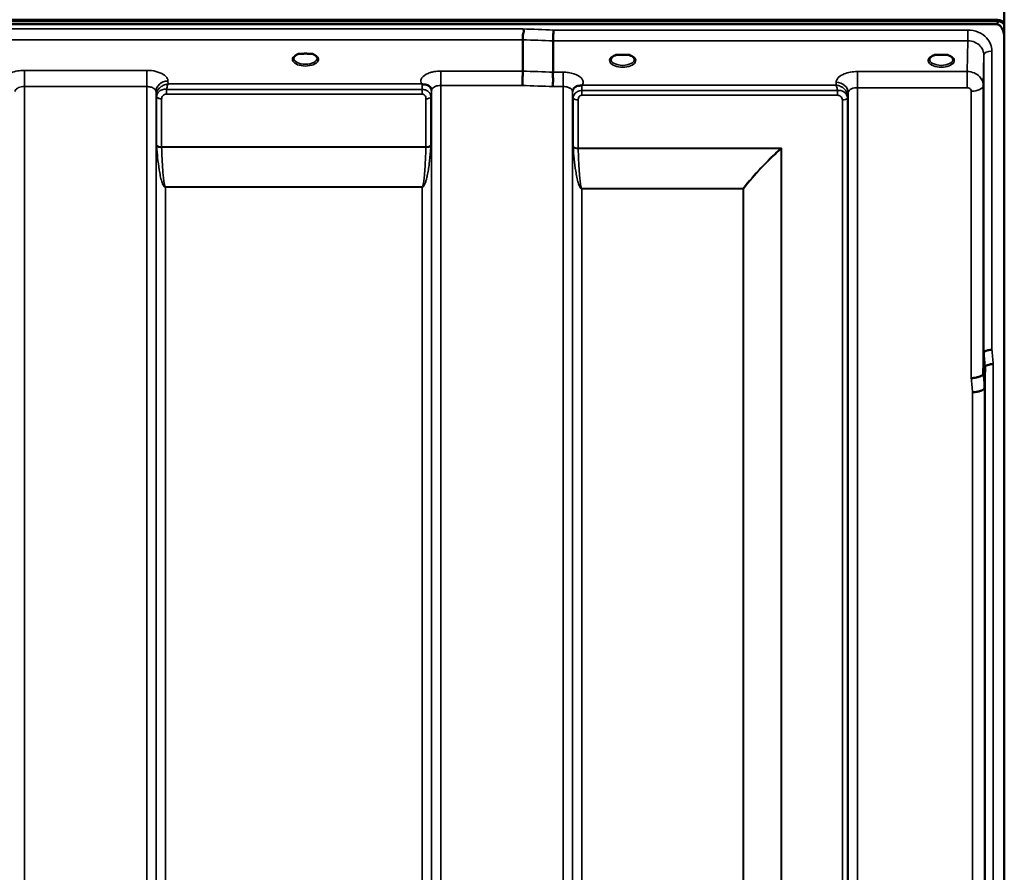
# Model space of a CAD drawing. Units: millimetres. Extents: x 0 to 14850, y 0 to 10500.
# Drawn here: x 4152 to 4521, y 7767 to 8087 of the extents above; entities that cross this region are included whole.
import ezdxf

# ---------------------------------------------------------------- set-up
doc = ezdxf.new("R2010")
doc.units = ezdxf.units.MM
doc.header["$LTSCALE"] = 50
doc.layers.add('Visible (ISO)', color=7, linetype='Continuous', lineweight=50)
doc.layers.add('Visible Narrow (ISO)', color=7, linetype='Continuous', lineweight=35)

msp = doc.modelspace()

# ---------------------------------------------------------------- linework, layer by layer
at = {"layer": 'Visible (ISO)'}
for p, q in [((4521.02, 8081.61), (4521.02, 8092.22)), ((3523.05, 8086.94), (4518.77, 8086.94)), ((3523.05, 8086.51), (4518.77, 8086.51)), ((4518.69, 8087.07), (3523.13, 8087.07)), ((4518.07, 8085.4), (3523.75, 8085.4)), ((4518.77, 8086.51), (4518.77, 8086.94)), ((4520.86, 8085.46), (4520.86, 8085.89)), ((4340.41, 8067.81), (4340.41, 8079.56)), ((4351.86, 8067.38), (4351.86, 8079.12)), ((4521.07, 8080.24), (4521.07, 6857.39)), ((4258.12, 8074.3), (4256.53, 8074.3)), ((4261.29, 8074.3), (4259.7, 8074.3)), ((4377.19, 8073.87), (4375.56, 8073.87)), ((4380.26, 8073.87), (4378.63, 8073.87)), ((4496.69, 8073.87), (4495.06, 8073.87)), ((4499.76, 8073.87), (4498.13, 8073.87)), ((4500.85, 8070.8), (4500.85, 8070.8)), ((4511.68, 8065.85), (4511.68, 8065.86)), ((4513.19, 7954.43), (4513.38, 7962.15)), ((4513.88, 7956.79), (4513.69, 7949.07))]:
    msp.add_line(p, q, dxfattribs=at)
for centre, major_axis, ratio, start_param, end_param in [((4518.07, 8125.75), (0, 40.36), 0.074338, 3.141593, 3.376416), ((4518.07, 8085.37), (-3, 0), 0.57735, 3.51876, 4.502683), ((4518.07, 8085.25), (-3, 0), 0.57735, 3.519491, 4.477565), ((4518.07, 8084.82), (-3, 0), 0.57735, 3.519491, 4.477565), ((4258.91, 8072.16), (4.3, 0), 0.507558, 1.386041, 1.755552), ((4377.91, 8071.72), (4.3, 0), 0.507558, 1.401426, 1.740167), ((4497.41, 8071.72), (4.3, 0), 0.507558, 1.401426, 1.740167)]:
    msp.add_ellipse(centre, major_axis=major_axis, ratio=ratio, start_param=start_param, end_param=end_param, dxfattribs=at)
for points, knots in [([(4521.07, 8080.24), (4521.07, 8080.92), (4520.99, 8081.66), (4520.61, 8083.07), (4520.32, 8083.76), (4519.69, 8084.6), (4519.43, 8084.87), (4518.96, 8085.17), (4518.79, 8085.25), (4518.44, 8085.37), (4518.26, 8085.4), (4518.07, 8085.4)], [2.0653498, 2.0653498, 2.0653498, 2.0653498, 2.2986083, 2.2986083, 2.5318667, 2.5318667, 2.6447539, 2.6447539, 2.7011975, 2.7011975, 2.7576411, 2.7576411, 2.7576411, 2.7576411]), ([(4521.02, 8085.77), (4521.02, 8085.79), (4521.01, 8085.8), (4520.96, 8085.86), (4520.91, 8085.93), (4520.86, 8086.01)], [-0.06679187, -0.06679187, -0.06679187, -0.06679187, -0.05090036, -0.05090036, 0, 0, 0, 0]), ([(4520.86, 8085.46), (4520.91, 8085.37), (4520.97, 8085.25), (4521.01, 8085.11), (4521.02, 8085.08), (4521.02, 8085.06)], [-0.02460971, -0.02460971, -0.02460971, -0.02460971, -0.01276874, -0.01276874, -0.01057636, -0.01057636, -0.01057636, -0.01057636]), ([(4340.41, 8079.56), (4340.41, 8079.67), (4340.43, 8079.82), (4340.45, 8080.21), (4340.44, 8080.41), (4340.42, 8080.75), (4340.38, 8080.98), (4340.54, 8081.64), (4340.65, 8081.92), (4340.78, 8082.42), (4340.81, 8082.63), (4340.79, 8082.99), (4340.76, 8083.12), (4340.65, 8083.38), (4340.58, 8083.5), (4340.49, 8083.61), (4340.48, 8083.62), (4340.48, 8083.63)], [-0.6323935, -0.6323935, -0.6323935, -0.6323935, -0.5064712, -0.5064712, -0.3706207, -0.3706207, -0.2436974, -0.2436974, -0.1559018, -0.1559018, -0.0885682, -0.0885682, -0.0463538, -0.0463538, 0, 0, 0.0026204, 0.0026204, 0.0026204, 0.0026204]), ([(4351.93, 8083.19), (4351.92, 8082.85), (4351.91, 8082.48), (4351.89, 8081.71), (4351.89, 8081.31), (4351.88, 8080.83), (4351.88, 8080.72), (4351.87, 8080.36), (4351.87, 8080.12), (4351.86, 8079.58), (4351.86, 8079.32), (4351.86, 8079.12)], [-0.4683811, -0.4683811, -0.4683811, -0.4683811, -0.3515625, -0.3515625, -0.2343503, -0.2343503, -0.2007526, -0.2007526, -0.1171674, -0.1171674, 0, 0, 0, 0]), ([(4521.07, 8080.67), (4521.07, 8080.63), (4521.07, 8080.59), (4521.07, 8080.49), (4521.07, 8080.43), (4521.07, 8080.35), (4521.07, 8080.34), (4521.07, 8080.3), (4521.07, 8080.28), (4521.07, 8080.26), (4521.07, 8080.26), (4521.07, 8080.25), (4521.07, 8080.24), (4521.07, 8080.24), (4521.07, 8080.24), (4521.07, 8080.24)], [59.24229377, 59.24229377, 59.24229377, 59.24229377, 59.26139837, 59.26139837, 59.29172211, 59.29172211, 59.29903798, 59.29903798, 59.30635385, 59.30635385, 59.30809979, 59.30809979, 59.30984573, 59.30984573, 59.30985741, 59.30985741, 59.30985741, 59.30985741]), ([(4256.62, 8074.3), (4256.24, 8074.19), (4255.89, 8074.05), (4255.29, 8073.73), (4255.04, 8073.55), (4254.7, 8073.19), (4254.6, 8073.02), (4254.52, 8072.78), (4254.51, 8072.7), (4254.51, 8072.61)], [0.0071083, 0.0071083, 0.0071083, 0.0071083, 0.1406633, 0.1406633, 0.2787377, 0.2787377, 0.4119674, 0.4119674, 0.4845838, 0.4845838, 0.4845838, 0.4845838]), ([(4256.53, 8074.3), (4256.52, 8074.3), (4256.52, 8074.3), (4256.47, 8074.3), (4256.43, 8074.3), (4256.35, 8074.29), (4256.31, 8074.29), (4256.26, 8074.28), (4256.26, 8074.28), (4256.26, 8074.28)], [0, 0, 0, 0, 0.00242045, 0.00242045, 0.01344371, 0.01344371, 0.0264449, 0.0264449, 0.02663997, 0.02663997, 0.02663997, 0.02663997]), ([(4263.31, 8072.62), (4263.31, 8072.74), (4263.28, 8072.85), (4263.17, 8073.1), (4263.09, 8073.22), (4262.8, 8073.53), (4262.54, 8073.72), (4261.94, 8074.05), (4261.59, 8074.19), (4261.2, 8074.3)], [0, 0, 0, 0, 0.104115, 0.104115, 0.2000025, 0.2000025, 0.3421704, 0.3421704, 0.4773602, 0.4773602, 0.4773602, 0.4773602]), ([(4261.56, 8074.28), (4261.56, 8074.28), (4261.56, 8074.28), (4261.51, 8074.29), (4261.46, 8074.29), (4261.36, 8074.3), (4261.32, 8074.3), (4261.29, 8074.3)], [-0.00020623, -0.00020623, -0.00020623, -0.00020623, 0, 0, 0.01441608, 0.01441608, 0.03026485, 0.03026485, 0.03026485, 0.03026485]), ([(4375.64, 8073.87), (4375.26, 8073.76), (4374.91, 8073.63), (4374.31, 8073.31), (4374.06, 8073.13), (4373.71, 8072.77), (4373.6, 8072.6), (4373.52, 8072.36), (4373.51, 8072.27), (4373.51, 8072.18)], [0.0085481, 0.0085481, 0.0085481, 0.0085481, 0.1405099, 0.1405099, 0.2787504, 0.2787504, 0.4121649, 0.4121649, 0.4879719, 0.4879719, 0.4879719, 0.4879719]), ([(4375.56, 8073.87), (4375.51, 8073.87), (4375.46, 8073.87), (4375.37, 8073.86), (4375.32, 8073.86), (4375.28, 8073.85), (4375.28, 8073.85), (4375.27, 8073.85)], [0.00000044, 0.00000044, 0.00000044, 0.00000044, 0.01410331, 0.01410331, 0.02810705, 0.02810705, 0.02833784, 0.02833784, 0.02833784, 0.02833784]), ([(4382.31, 8072.18), (4382.31, 8072.3), (4382.29, 8072.42), (4382.17, 8072.66), (4382.09, 8072.78), (4381.8, 8073.1), (4381.55, 8073.29), (4380.94, 8073.61), (4380.6, 8073.75), (4380.21, 8073.87), (4380.19, 8073.87), (4380.18, 8073.87)], [0, 0, 0, 0, 0.103908, 0.103908, 0.1995604, 0.1995604, 0.3425362, 0.3425362, 0.4754759, 0.4754759, 0.4795797, 0.4795797, 0.4795797, 0.4795797]), ([(4380.55, 8073.85), (4380.54, 8073.85), (4380.54, 8073.85), (4380.5, 8073.86), (4380.45, 8073.86), (4380.37, 8073.87), (4380.33, 8073.87), (4380.28, 8073.87), (4380.27, 8073.87), (4380.26, 8073.87)], [-0.0002294, -0.0002294, -0.0002294, -0.0002294, 0, 0, 0.01402958, 0.01402958, 0.02551005, 0.02551005, 0.02830654, 0.02830654, 0.02830654, 0.02830654]), ([(4495.14, 8073.87), (4494.76, 8073.76), (4494.41, 8073.63), (4493.81, 8073.31), (4493.56, 8073.13), (4493.21, 8072.77), (4493.1, 8072.6), (4493.02, 8072.36), (4493.01, 8072.27), (4493.01, 8072.18)], [0.008548, 0.008548, 0.008548, 0.008548, 0.14051, 0.14051, 0.2787502, 0.2787502, 0.4121657, 0.4121657, 0.4879431, 0.4879431, 0.4879431, 0.4879431]), ([(4495.06, 8073.87), (4495.01, 8073.87), (4494.96, 8073.87), (4494.87, 8073.86), (4494.82, 8073.86), (4494.78, 8073.85), (4494.78, 8073.85), (4494.77, 8073.85)], [0.00000044, 0.00000044, 0.00000044, 0.00000044, 0.01410331, 0.01410331, 0.02810706, 0.02810706, 0.02833782, 0.02833782, 0.02833782, 0.02833782]), ([(4501.81, 8072.18), (4501.81, 8072.3), (4501.78, 8072.42), (4501.67, 8072.66), (4501.59, 8072.78), (4501.3, 8073.1), (4501.05, 8073.29), (4500.44, 8073.61), (4500.1, 8073.75), (4499.71, 8073.87), (4499.69, 8073.87), (4499.68, 8073.87)], [0, 0, 0, 0, 0.1039459, 0.1039459, 0.1996164, 0.1996164, 0.3425182, 0.3425182, 0.4754517, 0.4754517, 0.4795445, 0.4795445, 0.4795445, 0.4795445]), ([(4500.05, 8073.85), (4500.04, 8073.85), (4500.04, 8073.85), (4500, 8073.86), (4499.95, 8073.86), (4499.87, 8073.87), (4499.83, 8073.87), (4499.78, 8073.87), (4499.77, 8073.87), (4499.76, 8073.87)], [-0.00022936, -0.00022936, -0.00022936, -0.00022936, 0, 0, 0.01402871, 0.01402871, 0.02550845, 0.02550845, 0.02830476, 0.02830476, 0.02830476, 0.02830476]), ([(4340.32, 8062.42), (4340.32, 8062.42), (4340.32, 8062.43), (4340.32, 8062.43), (4340.33, 8062.87), (4340.34, 8063.35), (4340.36, 8064.23), (4340.37, 8064.61), (4340.38, 8065.12), (4340.38, 8065.26), (4340.39, 8065.9), (4340.4, 8066.37), (4340.41, 8067.2), (4340.41, 8067.55), (4340.41, 8067.81)], [-0.0015257, -0.0015257, -0.0015257, -0.0015257, 0, 0, 0, 0.1507538, 0.1507538, 0.2646793, 0.2646793, 0.3070388, 0.3070388, 0.4632847, 0.4632847, 0.6195095, 0.6195095, 0.6195095, 0.6195095]), ([(4351.77, 8061.98), (4351.77, 8061.99), (4351.77, 8062), (4351.7, 8062.15), (4351.67, 8062.31), (4351.63, 8062.63), (4351.64, 8062.79), (4351.68, 8063.27), (4351.76, 8063.61), (4351.84, 8064.2), (4351.85, 8064.53), (4351.74, 8065.2), (4351.63, 8065.66), (4351.67, 8066.44), (4351.72, 8066.67), (4351.81, 8067.06), (4351.86, 8067.23), (4351.86, 8067.38)], [-1.373076, -1.373076, -1.373076, -1.373076, -1.361739, -1.361739, -1.165445, -1.165445, -0.975869, -0.975869, -0.599708, -0.599708, -0.305478, -0.305478, -0.161011, -0.161011, -0.085888, -0.085888, -0.000005, -0.000005, -0.000005, -0.000005]), ([(4302.7, 8062.9), (4302.68, 8062.91), (4302.66, 8062.91), (4302.64, 8062.93), (4302.62, 8062.93), (4302.6, 8062.94), (4302.58, 8062.95), (4302.57, 8062.95), (4302.56, 8062.96), (4302.55, 8062.96), (4302.54, 8062.97), (4302.53, 8062.97), (4302.53, 8062.97), (4302.52, 8062.97), (4302.52, 8062.97), (4302.51, 8062.98), (4302.51, 8062.98), (4302.5, 8062.98), (4302.5, 8062.98), (4302.5, 8062.98), (4302.5, 8062.98), (4302.5, 8062.98), (4302.5, 8062.98), (4302.49, 8062.98), (4302.49, 8062.98), (4302.49, 8062.98), (4302.49, 8062.98), (4302.49, 8062.99), (4302.49, 8062.99), (4302.49, 8062.99), (4302.49, 8062.99), (4302.49, 8062.99)], [0, 0, 0, 0, 0.00512459, 0.0076869, 0.0102492, 0.01281149, 0.01537378, 0.01665492, 0.01793606, 0.0192172, 0.02049834, 0.02113891, 0.02177948, 0.02242004, 0.02306059, 0.02370088, 0.0243404, 0.02465971, 0.02497864, 0.02529714, 0.02546475, 0.02565978, 0.02586008, 0.02595426, 0.02604022, 0.0261148, 0.02617481, 0.02621709, 0.02623871, 0.02624713, 0.02625339, 0.02625339, 0.02625339, 0.02625339]), ([(4304.29, 8062.65), (4303.98, 8062.72), (4303.67, 8062.76), (4303.2, 8062.81), (4303.02, 8062.83), (4302.85, 8062.86), (4302.82, 8062.86), (4302.76, 8062.88), (4302.73, 8062.89), (4302.7, 8062.9)], [0, 0, 0, 0, 0.1103089, 0.1103089, 0.1933939, 0.1933939, 0.2118262, 0.2118262, 0.2325305, 0.2325305, 0.2325305, 0.2325305]), ([(4305.98, 8061.48), (4305.84, 8061.72), (4305.63, 8061.98), (4305.32, 8062.19), (4305.23, 8062.26), (4305.13, 8062.32), (4305.02, 8062.38), (4304.8, 8062.49), (4304.56, 8062.58), (4304.29, 8062.65)], [0.1079652, 0.1079652, 0.1079652, 0.1079652, 0.1883671, 0.1883671, 0.1883671, 0.2133601, 0.2133601, 0.2133601, 0.2655395, 0.2655395, 0.2655395, 0.2655395]), ([(4359.34, 8061.04), (4359.25, 8060.88), (4359.16, 8060.64), (4359.11, 8060.34), (4359.11, 8060.28), (4359.1, 8060.22)], [0, 0, 0, 0, 0.1526165, 0.1526165, 0.186643, 0.186643, 0.186643, 0.186643]), ([(4361.03, 8062.21), (4360.76, 8062.15), (4360.52, 8062.06), (4360.3, 8061.94), (4360.15, 8061.87), (4360.02, 8061.78), (4359.9, 8061.69), (4359.65, 8061.48), (4359.47, 8061.26), (4359.34, 8061.04)], [0, 0, 0, 0, 0.0947716, 0.0947716, 0.0947716, 0.155503, 0.155503, 0.155503, 0.2844096, 0.2844096, 0.2844096, 0.2844096]), ([(4362.62, 8062.46), (4362.59, 8062.45), (4362.56, 8062.44), (4362.53, 8062.43), (4362.47, 8062.42), (4362.41, 8062.41), (4362.35, 8062.4), (4362.24, 8062.38), (4362.12, 8062.37), (4361.98, 8062.36), (4361.7, 8062.33), (4361.37, 8062.29), (4361.03, 8062.21)], [0.0000233, 0.0000233, 0.0000233, 0.0000233, 0.0107836, 0.0107836, 0.0107836, 0.0290124, 0.0290124, 0.0290124, 0.0609499, 0.0609499, 0.0609499, 0.1272002, 0.1272002, 0.1272002, 0.1272002]), ([(4362.83, 8062.55), (4362.83, 8062.55), (4362.83, 8062.55), (4362.83, 8062.55), (4362.83, 8062.55), (4362.83, 8062.55), (4362.83, 8062.55), (4362.83, 8062.55), (4362.83, 8062.55), (4362.83, 8062.55), (4362.83, 8062.55), (4362.83, 8062.55), (4362.83, 8062.55), (4362.83, 8062.55), (4362.81, 8062.54), (4362.79, 8062.53), (4362.79, 8062.53), (4362.76, 8062.52), (4362.74, 8062.51), (4362.69, 8062.49), (4362.66, 8062.48), (4362.62, 8062.46)], [-0.02868813, -0.02868813, -0.02868813, -0.02868813, -0.02853729, -0.02853729, -0.02844632, -0.02844632, -0.02838776, -0.02838776, -0.0283276, -0.0283276, -0.02820551, -0.02820551, -0.02762848, -0.02762848, -0.02301806, -0.02301806, -0.01977012, -0.01977012, -0.01314234, -0.01314234, 0, 0, 0, 0]), ([(4513.28, 8014.51), (4513.28, 8014.19), (4513.27, 8013.89), (4513.27, 8013.2), (4513.26, 8012.86), (4513.26, 8012.64), (4513.25, 8012.42), (4513.25, 8012.28), (4513.24, 8012.23), (4513.23, 8012.33), (4513.23, 8012.69), (4513.22, 8012.99), (4513.22, 8013.75), (4513.22, 8014.22), (4513.22, 8015.19), (4513.22, 8015.74), (4513.22, 8016.87), (4513.23, 8017.44), (4513.23, 8018.44), (4513.24, 8018.94), (4513.25, 8019.78), (4513.25, 8020.12), (4513.26, 8020.57), (4513.27, 8020.72), (4513.28, 8020.77), (4513.28, 8020.68), (4513.29, 8020.32), (4513.29, 8020.02), (4513.29, 8019.25), (4513.29, 8018.78), (4513.29, 8017.81), (4513.29, 8017.25), (4513.29, 8016.11), (4513.29, 8015.54), (4513.28, 8014.86), (4513.28, 8014.68), (4513.28, 8014.51)], [-0.26495, -0.26495, -0.26495, -0.26495, -0.160662, -0.160662, 0, 0, 0, 0.159533, 0.159533, 0.319067, 0.319067, 0.478594, 0.478594, 0.63812, 0.63812, 0.797647, 0.797647, 0.957174, 0.957174, 1.116707, 1.116707, 1.276241, 1.276241, 1.436902, 1.436902, 1.597564, 1.597564, 1.758222, 1.758222, 1.918881, 1.918881, 2.079539, 2.079539, 2.240197, 2.240197, 2.296571, 2.296571, 2.296571, 2.296571]), ([(4516.38, 7963.31), (4515.99, 7963.29), (4515.6, 7963.25), (4514.97, 7963.13), (4514.74, 7963.08), (4514.43, 7962.98), (4514.35, 7962.95), (4513.99, 7962.81), (4513.78, 7962.69), (4513.47, 7962.42), (4513.39, 7962.29), (4513.38, 7962.15)], [-0.0007866, -0.0007866, -0.0007866, -0.0007866, 0.1180269, 0.1180269, 0.2009646, 0.2009646, 0.2352981, 0.2352981, 0.3524531, 0.3524531, 0.469547, 0.469547, 0.469547, 0.469547]), ([(4516.88, 7957.93), (4516.88, 7957.93), (4516.87, 7957.93), (4516.65, 7957.96), (4516.44, 7957.96), (4516.03, 7957.91), (4515.83, 7957.86), (4515.39, 7957.74), (4515.09, 7957.65), (4514.59, 7957.52), (4514.33, 7957.45), (4514.05, 7957.19), (4513.99, 7957.11), (4513.91, 7956.94), (4513.89, 7956.86), (4513.88, 7956.79)], [-0.908239, -0.908239, -0.908239, -0.908239, -0.901585, -0.901585, -0.7083508, -0.7083508, -0.5176653, -0.5176653, -0.2661529, -0.2661529, -0.120297, -0.120297, -0.0603806, -0.0603806, -0.0000141, -0.0000141, -0.0000141, -0.0000141]), ([(4508.69, 7952.69), (4508.7, 7952.69), (4508.71, 7952.69), (4509.05, 7952.67), (4509.37, 7952.69), (4510.01, 7952.77), (4510.32, 7952.83), (4510.81, 7952.94), (4511, 7952.98), (4511.42, 7953.09), (4511.65, 7953.17), (4512.31, 7953.44), (4512.62, 7953.6), (4513.09, 7954), (4513.18, 7954.25), (4513.19, 7954.43)], [-0.0032483, -0.0032483, -0.0032483, -0.0032483, 0, 0, 0.0984278, 0.0984278, 0.1967689, 0.1967689, 0.2618982, 0.2618982, 0.3483698, 0.3483698, 0.5407666, 0.5407666, 0.7851475, 0.7851475, 0.7851475, 0.7851475]), ([(4509.19, 7947.36), (4509.78, 7947.39), (4510.37, 7947.45), (4510.92, 7947.55), (4510.99, 7947.56), (4511.06, 7947.58), (4511.13, 7947.59), (4511.59, 7947.68), (4512, 7947.8), (4512.36, 7947.94), (4512.48, 7947.98), (4512.59, 7948.03), (4512.69, 7948.08), (4512.95, 7948.2), (4513.17, 7948.33), (4513.34, 7948.47), (4513.56, 7948.67), (4513.68, 7948.87), (4513.69, 7949.07)], [-0.7054711, -0.7054711, -0.7054711, -0.7054711, -0.527257, -0.527257, -0.527257, -0.5038701, -0.5038701, -0.5038701, -0.3513575, -0.3513575, -0.3513575, -0.3022898, -0.3022898, -0.3022898, -0.1756338, -0.1756338, -0.1756338, 0, 0, 0, 0]), ([(4513.76, 7880.94), (4513.75, 7880.81), (4513.75, 7880.76), (4513.74, 7880.92), (4513.73, 7881.11), (4513.73, 7881.64), (4513.72, 7882.02), (4513.72, 7882.92), (4513.72, 7883.44), (4513.72, 7884.46), (4513.72, 7885.04), (4513.72, 7886.16), (4513.73, 7886.71), (4513.73, 7887.63), (4513.74, 7888.07), (4513.75, 7888.76), (4513.75, 7889.01), (4513.76, 7889.29), (4513.77, 7889.34), (4513.78, 7889.2), (4513.78, 7889), (4513.79, 7888.47), (4513.79, 7888.09), (4513.79, 7887.19), (4513.79, 7886.67), (4513.79, 7885.63), (4513.79, 7885.05), (4513.79, 7883.93), (4513.79, 7883.38), (4513.78, 7882.45), (4513.78, 7882.01), (4513.77, 7881.32), (4513.76, 7881.08), (4513.76, 7880.94)], [0, 0, 0, 0, 0.159533, 0.159533, 0.319067, 0.319067, 0.478594, 0.478594, 0.63812, 0.63812, 0.797647, 0.797647, 0.957174, 0.957174, 1.116707, 1.116707, 1.276241, 1.276241, 1.436902, 1.436902, 1.597564, 1.597564, 1.758222, 1.758222, 1.918881, 1.918881, 2.079539, 2.079539, 2.240197, 2.240197, 2.400859, 2.400859, 2.56152, 2.56152, 2.56152, 2.56152])]:
    msp.add_open_spline(points, degree=3, knots=knots, dxfattribs=at)
for points in [[(4510.62, 8066.68), (4510.62, 8066.68), (4510.62, 8066.68), (4510.62, 8066.68)], [(4306.22, 8060.65), (4306.2, 8060.97), (4306.09, 8061.28), (4305.98, 8061.48)], [(4306.22, 8060.6), (4306.22, 8060.6), (4306.22, 8060.6), (4306.22, 8060.6)]]:
    msp.add_open_spline(points, degree=3, dxfattribs=at)
at = {"layer": 'Visible Narrow (ISO)'}
for p, q in [((4520.86, 8086.01), (4520.86, 8085.89)), ((4340.48, 8083.63), (3701.34, 8083.63)), ((4507.39, 8083.19), (4351.93, 8083.19)), ((4507.39, 8079.12), (4507.39, 8083.19)), ((3701.41, 8079.56), (4340.41, 8079.56)), ((4351.86, 8079.12), (4507.39, 8079.12)), ((4507.39, 8079.12), (4507.19, 8067.63)), ((4516.38, 8075.32), (4516.38, 7963.31)), ((4501.21, 8071.06), (4501.21, 8071.06)), ((4513.19, 8062.42), (4513.38, 8073.87)), ((4513.38, 7962.15), (4513.38, 8073.87)), ((4199.35, 8068.06), (4153.47, 8068.06)), ((4153.47, 8068.06), (4153.47, 8061.99)), ((4199.35, 8068.06), (4199.35, 8061.99)), ((4340.41, 8067.81), (4309.72, 8067.81)), ((4309.72, 8067.81), (4309.72, 8062.42)), ((4355.6, 8067.38), (4351.86, 8067.38)), ((4355.6, 8061.98), (4355.6, 8067.38)), ((4507.19, 8067.63), (4465.97, 8067.63)), ((4465.97, 8067.63), (4465.97, 8061.56)), ((4507.19, 8067.63), (4507.19, 8061.56)), ((4207.37, 8062.99), (4207.35, 8064.04)), ((4302.49, 8062.99), (4207.37, 8062.99)), ((4457.97, 8063.6), (4457.95, 8062.55)), ((4153.47, 8061.99), (4153.47, 7096.48)), ((4153.47, 8061.99), (4199.35, 8061.99)), ((4199.35, 6887.44), (4199.35, 8061.99)), ((4202.85, 8060.14), (4202.85, 6890.91)), ((4202.85, 8060.14), (4202.88, 8058.59)), ((4206.79, 8059.14), (4206.79, 8060.93)), ((4302.69, 8060.93), (4206.79, 8060.93)), ((4302.69, 8059.14), (4302.69, 8060.93)), ((4306.2, 8059.95), (4306.21, 8060.72)), ((4306.22, 6890.9), (4306.22, 8060.58)), ((4309.72, 8062.42), (4309.72, 6887.43)), ((4309.72, 8062.42), (4340.32, 8062.42)), ((4351.77, 8061.98), (4355.6, 8061.98)), ((4355.6, 6887.44), (4355.6, 8061.98)), ((4359.1, 8060.14), (4359.1, 6890.91)), ((4359.11, 8060.28), (4359.12, 8059.52)), ((4362.63, 8058.71), (4362.63, 8060.5)), ((4458.52, 8060.5), (4362.63, 8060.5)), ((4457.95, 8062.55), (4362.83, 8062.55)), ((4458.53, 8058.71), (4458.53, 8060.5)), ((4462.44, 8058.15), (4462.47, 8059.7)), ((4462.47, 6890.92), (4462.47, 8059.7)), ((4465.97, 8061.56), (4465.97, 6887.45)), ((4465.97, 8061.56), (4507.19, 8061.56)), ((4508.69, 7952.69), (4508.69, 8060.26)), ((4513.19, 8062.42), (4513.19, 7954.43)), ((4202.88, 6893.97), (4202.88, 8058.59)), ((4203.08, 8039.96), (4203.08, 8058.03)), ((4204.97, 8057.38), (4204.97, 8039.34)), ((4206.79, 8059.14), (4302.69, 8059.14)), ((4304.1, 8039.34), (4304.1, 8057.4)), ((4305.99, 8058.05), (4305.99, 8039.96)), ((4306.19, 8058.61), (4306.19, 6893.97)), ((4359.13, 6893.98), (4359.13, 8058.17)), ((4359.33, 8039.52), (4359.33, 8057.62)), ((4361.22, 8056.97), (4361.22, 8038.9)), ((4362.63, 8058.71), (4458.53, 8058.71)), ((4460.35, 6896.45), (4460.35, 8056.95)), ((4462.24, 8057.6), (4462.24, 6895.12)), ((4462.44, 8058.15), (4462.44, 6893.98)), ((4304.1, 8039.34), (4204.97, 8039.34)), ((4204.97, 8039.21), (4304.1, 8039.21)), ((4437.49, 8038.9), (4361.22, 8038.9)), ((4361.22, 8038.77), (4437.2, 8038.77)), ((4437.21, 8038.77), (4437.2, 8038.77)), ((4437.34, 8038.64), (4437.35, 8038.65)), ((4437.35, 6897.06), (4437.35, 8038.65)), ((4437.49, 8038.9), (4437.49, 6897.05)), ((4302.69, 8024.34), (4206.38, 8024.34)), ((4206.38, 8024.34), (4206.38, 8024.25)), ((4206.38, 8024.25), (4302.69, 8024.25)), ((4206.38, 8024.25), (4206.38, 6898.88)), ((4302.69, 8024.34), (4302.69, 8024.25)), ((4302.69, 6898.88), (4302.69, 8024.25)), ((4423.05, 8023.71), (4362.63, 8023.71)), ((4362.63, 8023.71), (4362.63, 8023.62)), ((4362.63, 8023.62), (4423.05, 8023.62)), ((4362.63, 8023.62), (4362.63, 6898.93)), ((4423.05, 8023.71), (4423.05, 8023.62)), ((4423.05, 6898.93), (4423.05, 8023.62)), ((4423.19, 8023.62), (4423.19, 6898.92)), ((4513.88, 6872.74), (4513.88, 7956.79)), ((4516.88, 7957.93), (4516.88, 6869.78)), ((4513.69, 7949.07), (4513.69, 6894.96)), ((4509.19, 6899.38), (4509.19, 7947.36))]:
    msp.add_line(p, q, dxfattribs=at)
for centre, major_axis, ratio, start_param, end_param in [((4079.25, 7677.35), (18712.37, -706.88), 0.022209, 1.557063, 1.557675), ((4079.12, 7674.77), (18712.37, -704.3), 0.022128, 1.557053, 1.557665), ((4258.91, 8072.19), (4.9, 0), 0.507558, 2.141394, 7.283384), ((4516.38, 8073.86), (-3, 0), 0.485327, 4.712389, 6.274459), ((4258.91, 8072.62), (-4.4, 0), 0.508416, 0.002997, 3.139088), ((4377.91, 8071.76), (4.9, 0), 0.507558, 2.138671, 7.286107), ((4377.91, 8072.19), (-4.4, 0), 0.508416, 0.003212, 3.138608), ((4497.41, 8071.76), (4.9, 0), 0.507558, 2.138671, 7.286107), ((4497.41, 8072.19), (-4.4, 0), 0.508416, 0.003146, 3.138681), ((3918.95, 7680.79), (18185.58, -684.47), 0.022128, 1.547822, 1.548452), ((4207.35, 8060.16), (-4.5, -0.08), 0.861596, 4.69758, 6.268166), ((4457.97, 8059.72), (4.5, -0.08), 0.861596, 0.015024, 1.585605), ((4302.7, 8059.96), (0, -3.56), 0.001593, 3.740057, 4.43573), ((4302.7, 8059.97), (3.5, -0.06), 0.861596, 0.015009, 1.11128), ((3918.77, 7677.35), (18185.58, -681.02), 0.022017, 1.547808, 1.548438), ((4362.62, 8059.53), (-3.5, -0.06), 0.861596, 5.171663, 6.268171), ((4362.62, 8058.67), (0, 4.5), 0.001693, 5.130822, 5.714709), ((4508.69, 8062.44), (4.5, 0), 0.484691, 4.712389, 6.274459), ((4206.38, 8058.62), (-3.5, 0.1), 0.486488, 0.022895, 0.35314), ((4205.13, 8058.62), (-0.08, -2.75), 0.818046, 4.712321, 4.746098), ((4206.38, 8058.6), (-3.5, 0), 0.4866, 0.008727, 0.339837), ((4204.97, 8058.41), (-2, 0.05), 0.486526, 0.353149, 1.584109), ((4205.94, 8058.04), (-0.07, -3.06), 0.934731, 4.708346, 4.737618), ((4204.97, 8058.36), (-2, 0), 0.4866, 0.339837, 1.570796), ((4206.57, 8057.39), (-0.04, -1.72), 0.936967, 4.711, 4.740271), ((4304.1, 8058.38), (2, 0), 0.486627, 4.712389, 5.943348), ((4302.69, 8058.62), (3.5, 0), 0.486627, 5.943354, 6.274459), ((4362.63, 8058.18), (-3.5, 0), 0.48607, 0.008727, 0.339831), ((4361.22, 8057.94), (-2, 0), 0.48607, 0.339837, 1.570796), ((4460.35, 8057.97), (2, 0.06), 0.485962, 4.698745, 5.929705), ((4460.35, 8057.92), (2, 0), 0.486043, 4.712389, 5.943348), ((4458.75, 8056.95), (0.05, -1.72), 0.936623, 1.542007, 1.572052), ((4458.94, 8058.18), (3.5, 0.1), 0.485924, 5.929714, 6.259919), ((4458.94, 8058.16), (3.5, 0), 0.486043, 5.943348, 6.274459), ((4459.38, 8057.61), (0.07, -3.06), 0.934397, 1.544663, 1.574709), ((4460.19, 8058.18), (0.08, -2.75), 0.817979, 1.536424, 1.571094), ((4204.97, 8040.27), (-2, 0), 0.4635, 0.339837, 1.570796), ((4204.55, 8038.06), (1.06, -3), 0.341594, 3.911107, 4.019482), ((4204.97, 8040.01), (-2, -0.06), 0.398616, 0.334952, 1.559576), ((4205.92, 8038.73), (-0.51, 1.54), 0.517756, 0.998294, 1.086647), ((4304.1, 8040.27), (2, 0), 0.4635, 4.712389, 5.943348), ((4304.1, 8040.01), (2, -0.06), 0.398616, 4.723609, 5.948233), ((4303.15, 8038.73), (-0.51, -1.54), 0.517756, 2.054946, 2.143299), ((4304.52, 8038.06), (1.06, 3), 0.341594, 5.405296, 5.513671), ((4361.22, 8039.82), (-2, 0), 0.462931, 0.339837, 1.570796), ((4360.8, 8037.61), (1.06, -3), 0.341837, 3.911882, 4.019287), ((4361.22, 8039.57), (-2, -0.06), 0.398619, 0.334944, 1.559681), ((4362.16, 8038.29), (-0.51, 1.54), 0.517789, 0.999069, 1.086621), ((4437.2, 8039.57), (-1.34, 1.48), 0.280354, 1.87067, 1.970049), ((4437.49, 8034.3), (-8.65, -4.89), 0.413634, 4.482498, 4.513896), ((4437.21, 8039.57), (-1.36, 1.47), 0.283412, 1.869265, 1.96783), ((4437.49, 8034.32), (4, 9.03), 0.207028, 1.13378, 1.165354), ((4423.05, 8024.51), (-1.58, 1.23), 0.324773, 1.817915, 1.903665), ((4423.05, 8024.51), (2, 0), 0.443935, 4.712389, 4.782202), ((4509.77, 7677.35), (-64.82, 820), 0.037748, 5.058631, 5.065624), ((4506.78, 7677.11), (64.82, -817), 0.037885, 1.917176, 1.924169), ((4502.24, 7677.35), (63.04, -790), 0.038098, 1.916575, 1.923766), ((4506.72, 7677.7), (-63.04, 794.5), 0.037885, 5.057955, 5.065146)]:
    msp.add_ellipse(centre, major_axis=major_axis, ratio=ratio, start_param=start_param, end_param=end_param, dxfattribs=at)
for points, knots in [([(4516.38, 8075.32), (4516.38, 8076.2), (4516.04, 8077.98), (4514.39, 8080.59), (4511.41, 8082.66), (4508.72, 8083.19), (4507.39, 8083.19)], [0, 0, 0, 0, 0.301368, 0.602737, 1.004561, 1.406386, 1.406386, 1.406386, 1.406386]), ([(4507.39, 8079.12), (4508.28, 8079.12), (4509.17, 8078.95), (4509.98, 8078.61), (4510.79, 8078.27), (4511.51, 8077.77), (4512.07, 8077.16), (4512.49, 8076.7), (4512.82, 8076.17), (4513.04, 8075.62), (4513.27, 8075.06), (4513.38, 8074.46), (4513.38, 8073.87)], [-1.406386, -1.406386, -1.406386, -1.406386, -1.004561, -1.004561, -1.004561, -0.602737, -0.602737, -0.602737, -0.301368, -0.301368, -0.301368, 0, 0, 0, 0]), ([(4256.26, 8074.28), (4256.33, 8074.29), (4256.39, 8074.29), (4256.46, 8074.29), (4256.49, 8074.3), (4256.53, 8074.3), (4256.56, 8074.3)], [0.00000053, 0.00000053, 0.00000053, 0.00000053, 0.02060566, 0.02060566, 0.02060566, 0.03155858, 0.03155858, 0.03155858, 0.03155858]), ([(4261.26, 8074.3), (4261.29, 8074.3), (4261.39, 8074.29), (4261.49, 8074.29), (4261.56, 8074.28)], [0.11187525, 0.11187525, 0.11187525, 0.11187525, 0.12363395, 0.1442396, 0.1442396, 0.1442396, 0.1442396]), ([(4375.27, 8073.85), (4375.34, 8073.86), (4375.44, 8073.86), (4375.54, 8073.87), (4375.57, 8073.87), (4375.58, 8073.87)], [0, 0, 0, 0, 0.02019158, 0.03028737, 0.0323643, 0.0323643, 0.0323643, 0.0323643]), ([(4380.24, 8073.87), (4380.25, 8073.87), (4380.28, 8073.87), (4380.38, 8073.86), (4380.48, 8073.86), (4380.55, 8073.85)], [0.10901419, 0.10901419, 0.10901419, 0.10901419, 0.1110537, 0.12114949, 0.14134107, 0.14134107, 0.14134107, 0.14134107]), ([(4494.77, 8073.85), (4494.84, 8073.86), (4494.94, 8073.86), (4495.04, 8073.87), (4495.07, 8073.87), (4495.08, 8073.87)], [0, 0, 0, 0, 0.02019158, 0.03028737, 0.0323643, 0.0323643, 0.0323643, 0.0323643]), ([(4499.74, 8073.87), (4499.75, 8073.87), (4499.78, 8073.87), (4499.88, 8073.86), (4499.98, 8073.86), (4500.05, 8073.85)], [0.10901419, 0.10901419, 0.10901419, 0.10901419, 0.1110537, 0.12114949, 0.14134107, 0.14134107, 0.14134107, 0.14134107]), ([(4153.47, 8068.06), (4152.58, 8068.06), (4150.79, 8067.91), (4148.15, 8067.17), (4146.04, 8065.85), (4145.48, 8064.64), (4145.47, 8064.04)], [-1.241906, -1.241906, -1.241906, -1.241906, -0.975784, -0.709661, -0.35483, 0, 0, 0, 0]), ([(4207.35, 8064.04), (4207.35, 8064.49), (4207.03, 8065.39), (4205.55, 8066.73), (4202.92, 8067.79), (4200.54, 8068.06), (4199.35, 8068.06)], [-1.241907, -1.241907, -1.241907, -1.241907, -0.975784, -0.709661, -0.35483, 0, 0, 0, 0]), ([(4309.72, 8067.81), (4308.86, 8067.81), (4307.48, 8067.69), (4305.61, 8067.23), (4303.59, 8066.39), (4302.38, 8065.18), (4302.15, 8063.89), (4302.32, 8063.3), (4302.49, 8062.99)], [4.684727, 4.684727, 4.684727, 4.684727, 4.94152, 5.095595, 5.301029, 5.711897, 5.865972, 6.057718, 6.057718, 6.057718, 6.057718]), ([(4362.83, 8062.55), (4363.14, 8063.11), (4363.24, 8064.44), (4361.41, 8066.28), (4358.36, 8067.23), (4356.29, 8067.38), (4355.6, 8067.38)], [-6.057765, -6.057765, -6.057765, -6.057765, -5.712164, -5.301204, -4.890243, -4.684763, -4.684763, -4.684763, -4.684763]), ([(4465.97, 8067.63), (4465.08, 8067.63), (4463.29, 8067.47), (4460.65, 8066.73), (4458.54, 8065.41), (4457.98, 8064.2), (4457.97, 8063.6)], [-1.241916, -1.241916, -1.241916, -1.241916, -0.975791, -0.709666, -0.354833, 0, 0, 0, 0]), ([(4513.19, 8062.42), (4513.19, 8063.58), (4512.71, 8064.74), (4511.87, 8065.66), (4511.31, 8066.27), (4510.59, 8066.77), (4509.78, 8067.1), (4508.97, 8067.44), (4508.08, 8067.62), (4507.19, 8067.63)], [0, 0, 0, 0, 0.1004589, 0.1004589, 0.1004589, 0.1674315, 0.1674315, 0.1674315, 0.2344041, 0.2344041, 0.2344041, 0.2344041]), ([(4207.37, 8062.99), (4207.36, 8062.98), (4207.36, 8062.98), (4207.35, 8062.98), (4206.78, 8062.91), (4206.22, 8062.75), (4205.67, 8062.5), (4205.29, 8062.32), (4204.92, 8062.09), (4204.57, 8061.81), (4204.42, 8061.69), (4204.28, 8061.56), (4204.14, 8061.42), (4203.91, 8061.19), (4203.7, 8060.93), (4203.51, 8060.64), (4203.45, 8060.54), (4203.38, 8060.43), (4203.33, 8060.32), (4203.22, 8060.12), (4203.14, 8059.92), (4203.07, 8059.71), (4202.96, 8059.38), (4202.89, 8059.02), (4202.88, 8058.68)], [-0.0006297, -0.0006297, -0.0006297, -0.0006297, 0, 0, 0, 0.0534172, 0.0534172, 0.0534172, 0.0907018, 0.0907018, 0.0907018, 0.1068343, 0.1068343, 0.1068343, 0.1335429, 0.1335429, 0.1335429, 0.1432908, 0.1432908, 0.1432908, 0.1602515, 0.1602515, 0.1602515, 0.18696, 0.18696, 0.18696, 0.18696]), ([(4206.79, 8060.93), (4206.86, 8061.26), (4207.04, 8062.08), (4207.24, 8062.68), (4207.37, 8062.98), (4207.37, 8062.98), (4207.37, 8062.99)], [-0.08401692, -0.08401692, -0.08401692, -0.08401692, -0.05341715, 0, 0, 0.00062971, 0.00062971, 0.00062971, 0.00062971]), ([(4149.97, 8060.14), (4149.97, 8060.42), (4150.22, 8060.97), (4151.14, 8061.58), (4152.3, 8061.92), (4153.08, 8061.99), (4153.47, 8061.99)], [0, 0, 0, 0, 0.35483, 0.709661, 0.975784, 1.241906, 1.241906, 1.241906, 1.241906]), ([(4199.35, 8061.99), (4199.87, 8061.99), (4200.92, 8061.87), (4202.06, 8061.38), (4202.71, 8060.76), (4202.85, 8060.35), (4202.85, 8060.14)], [0, 0, 0, 0, 0.35483, 0.709661, 0.975784, 1.241907, 1.241907, 1.241907, 1.241907]), ([(4206.79, 8060.93), (4206.22, 8061.02), (4205.07, 8060.9), (4203.55, 8059.92), (4203.1, 8058.81), (4203.08, 8058.12)], [0, 0, 0, 0, 0.0842594, 0.1685187, 0.2949078, 0.2949078, 0.2949078, 0.2949078]), ([(4305.98, 8058.05), (4305.98, 8058.35), (4305.94, 8058.62), (4305.83, 8058.93), (4305.82, 8058.96), (4305.81, 8058.99), (4305.79, 8059.02), (4305.66, 8059.36), (4305.42, 8059.73), (4305.05, 8060.06), (4304.99, 8060.11), (4304.93, 8060.16), (4304.87, 8060.21), (4304.66, 8060.37), (4304.42, 8060.51), (4304.16, 8060.63), (4303.98, 8060.71), (4303.79, 8060.77), (4303.59, 8060.82), (4303.3, 8060.89), (4303, 8060.93), (4302.69, 8060.93)], [0, 0, 0, 0, 0.0707709, 0.0707709, 0.0707709, 0.0779087, 0.0779087, 0.0779087, 0.1558174, 0.1558174, 0.1558174, 0.1678584, 0.1678584, 0.1678584, 0.2072225, 0.2072225, 0.2072225, 0.2337261, 0.2337261, 0.2337261, 0.2726804, 0.2726804, 0.2726804, 0.2726804]), ([(4306.19, 8058.61), (4306.19, 8058.73), (4306.19, 8059.02), (4306.19, 8059.55), (4306.2, 8059.84), (4306.2, 8059.95)], [-0.1537102, -0.1537102, -0.1537102, -0.1537102, -0.109793, -0.0658758, 0, 0, 0, 0]), ([(4306.22, 8060.58), (4306.22, 8060.58), (4306.22, 8060.58), (4306.22, 8060.58), (4306.22, 8060.69), (4306.24, 8060.81), (4306.28, 8060.92), (4306.33, 8061.04), (4306.4, 8061.17), (4306.5, 8061.29), (4306.65, 8061.48), (4306.87, 8061.66), (4307.14, 8061.82), (4307.18, 8061.84), (4307.22, 8061.86), (4307.26, 8061.88), (4307.45, 8061.98), (4307.66, 8062.07), (4307.88, 8062.14), (4308.05, 8062.2), (4308.21, 8062.24), (4308.39, 8062.28), (4308.44, 8062.29), (4308.49, 8062.3), (4308.54, 8062.31), (4308.91, 8062.38), (4309.32, 8062.42), (4309.72, 8062.42)], [-5.84907, -5.84907, -5.84907, -5.84907, -5.845691, -5.845691, -5.845691, -5.712233, -5.712233, -5.712233, -5.55534, -5.55534, -5.55534, -5.301234, -5.301234, -5.301234, -5.265066, -5.265066, -5.265066, -5.095451, -5.095451, -5.095451, -4.974875, -4.974875, -4.974875, -4.941208, -4.941208, -4.941208, -4.684727, -4.684727, -4.684727, -4.684727]), ([(4355.6, 8061.98), (4355.92, 8061.98), (4356.25, 8061.96), (4356.56, 8061.91), (4356.68, 8061.89), (4356.81, 8061.87), (4356.93, 8061.84), (4357.35, 8061.75), (4357.74, 8061.62), (4358.06, 8061.45), (4358.1, 8061.43), (4358.14, 8061.4), (4358.18, 8061.38), (4358.45, 8061.23), (4358.67, 8061.05), (4358.82, 8060.85), (4358.92, 8060.73), (4358.99, 8060.61), (4359.04, 8060.48), (4359.08, 8060.37), (4359.1, 8060.26), (4359.1, 8060.15), (4359.1, 8060.15), (4359.1, 8060.14), (4359.1, 8060.14)], [4.684763, 4.684763, 4.684763, 4.684763, 4.889934, 4.889934, 4.889934, 4.974906, 4.974906, 4.974906, 5.265095, 5.265095, 5.265095, 5.301297, 5.301297, 5.301297, 5.555372, 5.555372, 5.555372, 5.712463, 5.712463, 5.712463, 5.84573, 5.84573, 5.84573, 5.849114, 5.849114, 5.849114, 5.849114]), ([(4359.12, 8059.52), (4359.12, 8059.44), (4359.13, 8059.24), (4359.13, 8058.75), (4359.13, 8058.36), (4359.13, 8058.17)], [-0.1536476, -0.1536476, -0.1536476, -0.1536476, -0.1097483, -0.065849, 0, 0, 0, 0]), ([(4362.63, 8060.5), (4362.02, 8060.5), (4361.41, 8060.34), (4360.92, 8060.08), (4360.75, 8059.99), (4360.59, 8059.89), (4360.45, 8059.78), (4360.19, 8059.58), (4359.99, 8059.35), (4359.83, 8059.13), (4359.82, 8059.12), (4359.82, 8059.11), (4359.81, 8059.1), (4359.57, 8058.75), (4359.44, 8058.41), (4359.38, 8058.09), (4359.35, 8057.93), (4359.34, 8057.78), (4359.34, 8057.62)], [0, 0, 0, 0, 0.0779224, 0.0779224, 0.0779224, 0.1050128, 0.1050128, 0.1050128, 0.1536156, 0.1536156, 0.1536156, 0.1558448, 0.1558448, 0.1558448, 0.2337672, 0.2337672, 0.2337672, 0.2727284, 0.2727284, 0.2727284, 0.2727284]), ([(4462.44, 8058.24), (4462.43, 8058.59), (4462.3, 8059.29), (4461.83, 8060.23), (4461.2, 8061.01), (4460.21, 8061.83), (4459.11, 8062.34), (4458.25, 8062.51), (4457.96, 8062.55), (4457.96, 8062.55), (4457.95, 8062.55)], [0, 0, 0, 0, 0.0266646, 0.0533292, 0.0799938, 0.1066585, 0.1599877, 0.1866523, 0.1866523, 0.187282, 0.187282, 0.187282, 0.187282]), ([(4457.95, 8062.55), (4457.95, 8062.54), (4457.95, 8062.54), (4458.02, 8062.39), (4458.2, 8061.88), (4458.4, 8061.15), (4458.52, 8060.54), (4458.52, 8060.5)], [-0.18728203, -0.18728203, -0.18728203, -0.18728203, -0.18665232, -0.18665232, -0.1599877, -0.10665847, -0.10281485, -0.10281485, -0.10281485, -0.10281485]), ([(4462.24, 8057.69), (4462.21, 8058.61), (4461.38, 8060.15), (4459.39, 8060.63), (4458.53, 8060.5)], [0, 0, 0, 0, 0.1684661, 0.2948157, 0.2948157, 0.2948157, 0.2948157]), ([(4462.47, 8059.7), (4462.47, 8059.98), (4462.72, 8060.54), (4463.64, 8061.15), (4464.8, 8061.49), (4465.58, 8061.56), (4465.97, 8061.56)], [0, 0, 0, 0, 0.354833, 0.709666, 0.975791, 1.241916, 1.241916, 1.241916, 1.241916]), ([(4507.19, 8061.56), (4507.41, 8061.56), (4507.86, 8061.47), (4508.49, 8061.04), (4508.69, 8060.55), (4508.69, 8060.26)], [-0.2344041, -0.2344041, -0.2344041, -0.2344041, -0.1674315, -0.1004589, 0, 0, 0, 0]), ([(4204.97, 8057.43), (4204.98, 8057.8), (4205.2, 8058.41), (4205.96, 8059.01), (4206.51, 8059.14), (4206.79, 8059.14)], [-0.2949078, -0.2949078, -0.2949078, -0.2949078, -0.1685187, -0.0842594, 0, 0, 0, 0]), ([(4302.69, 8059.14), (4302.82, 8059.14), (4303.22, 8059.09), (4303.76, 8058.73), (4304.07, 8058.08), (4304.1, 8057.63), (4304.1, 8057.4)], [-0.2726804, -0.2726804, -0.2726804, -0.2726804, -0.2337261, -0.1558174, -0.0779087, 0, 0, 0, 0]), ([(4361.22, 8056.97), (4361.22, 8057.08), (4361.23, 8057.42), (4361.36, 8057.98), (4361.85, 8058.55), (4362.37, 8058.71), (4362.63, 8058.71)], [-0.2727284, -0.2727284, -0.2727284, -0.2727284, -0.2337672, -0.1558448, -0.0779224, 0, 0, 0, 0]), ([(4458.53, 8058.71), (4458.95, 8058.71), (4459.92, 8058.34), (4460.34, 8057.49), (4460.35, 8057)], [-0.2948157, -0.2948157, -0.2948157, -0.2948157, -0.1684661, 0, 0, 0, 0]), ([(4203.09, 8039.7), (4203.18, 8038.2), (4203.43, 8035.21), (4203.91, 8031.5), (4204.45, 8028.55), (4204.89, 8026.71), (4205.35, 8025.43), (4205.67, 8024.8), (4205.91, 8024.49), (4206.1, 8024.33), (4206.27, 8024.25), (4206.38, 8024.25)], [-5.688916, -5.688916, -5.688916, -5.688916, -5.221486, -4.754057, -4.520342, -4.286627, -4.16977, -4.111341, -4.082127, -4.06752, -4.052912, -4.052912, -4.052912, -4.052912]), ([(4206.38, 8024.34), (4206.33, 8024.34), (4206.26, 8024.42), (4206.18, 8024.58), (4206.08, 8024.88), (4205.94, 8025.49), (4205.74, 8026.73), (4205.55, 8028.51), (4205.32, 8031.36), (4205.12, 8034.93), (4205.01, 8037.78), (4204.97, 8039.21)], [4.052912, 4.052912, 4.052912, 4.052912, 4.06752, 4.082127, 4.111341, 4.16977, 4.286627, 4.520342, 4.754057, 5.221486, 5.688916, 5.688916, 5.688916, 5.688916]), ([(4302.69, 8024.25), (4302.71, 8024.25), (4302.74, 8024.25), (4302.76, 8024.26), (4302.79, 8024.26), (4302.82, 8024.27), (4302.84, 8024.28), (4302.89, 8024.29), (4302.92, 8024.31), (4302.96, 8024.33), (4303.02, 8024.37), (4303.06, 8024.41), (4303.11, 8024.45), (4303.19, 8024.54), (4303.26, 8024.63), (4303.32, 8024.72), (4303.44, 8024.89), (4303.54, 8025.07), (4303.62, 8025.25), (4303.79, 8025.62), (4303.92, 8025.98), (4304.03, 8026.35), (4304.15, 8026.71), (4304.25, 8027.08), (4304.34, 8027.45), (4304.42, 8027.74), (4304.49, 8028.04), (4304.55, 8028.33), (4304.57, 8028.4), (4304.58, 8028.48), (4304.6, 8028.55), (4304.76, 8029.29), (4304.89, 8030.03), (4305.01, 8030.77), (4305.13, 8031.51), (4305.24, 8032.25), (4305.34, 8032.99), (4305.55, 8034.58), (4305.72, 8036.18), (4305.84, 8037.78), (4305.9, 8038.42), (4305.94, 8039.06), (4305.98, 8039.7)], [0, 0, 0, 0, 0.003018, 0.003018, 0.003018, 0.007019, 0.007019, 0.007019, 0.014764, 0.014764, 0.014764, 0.028919, 0.028919, 0.028919, 0.058065, 0.058065, 0.058065, 0.116573, 0.116573, 0.116573, 0.233472, 0.233472, 0.233472, 0.350362, 0.350362, 0.350362, 0.443719, 0.443719, 0.443719, 0.467268, 0.467268, 0.467268, 0.701053, 0.701053, 0.701053, 0.934787, 0.934787, 0.934787, 1.435993, 1.435993, 1.435993, 1.636003, 1.636003, 1.636003, 1.636003]), ([(4304.1, 8039.21), (4304.04, 8037.07), (4303.92, 8034.21), (4303.69, 8030.65), (4303.55, 8028.86), (4303.4, 8027.44), (4303.27, 8026.38), (4303.13, 8025.49), (4302.99, 8024.88), (4302.89, 8024.58), (4302.81, 8024.42), (4302.74, 8024.34), (4302.69, 8024.34)], [-1.636003, -1.636003, -1.636003, -1.636003, -0.934859, -0.701144, -0.467429, -0.350572, -0.233715, -0.116857, -0.058429, -0.029214, -0.014607, 0, 0, 0, 0]), ([(4359.34, 8039.25), (4359.43, 8037.74), (4359.68, 8034.72), (4360.16, 8030.96), (4360.7, 8027.97), (4361.15, 8026.11), (4361.6, 8024.82), (4361.92, 8024.18), (4362.16, 8023.86), (4362.35, 8023.7), (4362.51, 8023.62), (4362.63, 8023.62)], [-5.747499, -5.747499, -5.747499, -5.747499, -5.274102, -4.800706, -4.564008, -4.327309, -4.20896, -4.149786, -4.120198, -4.105405, -4.090611, -4.090611, -4.090611, -4.090611]), ([(4362.63, 8023.71), (4362.58, 8023.71), (4362.51, 8023.78), (4362.43, 8023.95), (4362.33, 8024.25), (4362.19, 8024.87), (4361.99, 8026.13), (4361.8, 8027.93), (4361.57, 8030.81), (4361.37, 8034.43), (4361.26, 8037.32), (4361.22, 8038.77)], [4.090611, 4.090611, 4.090611, 4.090611, 4.105405, 4.120198, 4.149786, 4.20896, 4.327309, 4.564008, 4.800706, 5.274102, 5.747499, 5.747499, 5.747499, 5.747499])]:
    msp.add_open_spline(points, degree=3, knots=knots, dxfattribs=at)
for points in [[(4510.76, 8066.59), (4510.76, 8066.59), (4510.76, 8066.59), (4510.76, 8066.59)], [(4511.28, 8066.21), (4511.28, 8066.22), (4511.28, 8066.22), (4511.28, 8066.22)], [(4437.2, 8038.77), (4432.07, 8034.11), (4427.24, 8029.11), (4423.05, 8023.71)], [(4423.19, 8023.62), (4427.38, 8029.01), (4432.2, 8034), (4437.34, 8038.64)]]:
    msp.add_open_spline(points, degree=3, dxfattribs=at)

doc.saveas('drawing.dxf')
